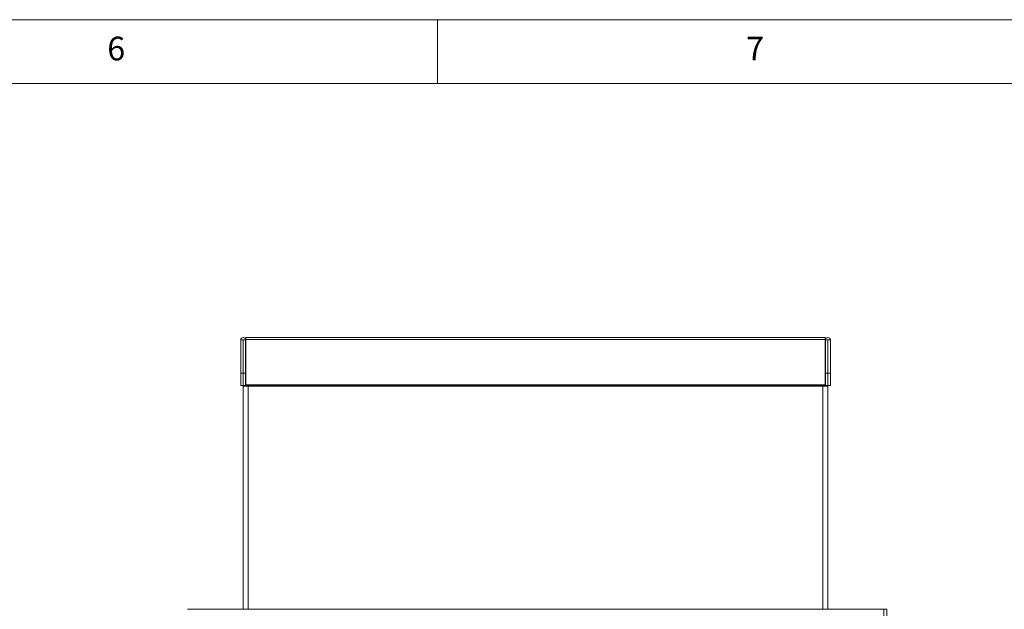
# Model space of a CAD drawing. Units: millimetres. Extents: x 5 to 505, y 5 to 292.
# Drawn here: x 277 to 354, y 246 to 292 of the extents above; entities that cross this region are included whole.
import ezdxf

# ---------------------------------------------------------------- set-up
doc = ezdxf.new("R2010")
doc.units = ezdxf.units.MM
doc.styles.add('SLDTEXTSTYLE0', font='TXT', dxfattribs={"width": 0.75})

msp = doc.modelspace()

# ---------------------------------------------------------------- linework, layer by layer
at = {"color": 7, "linetype": 'Continuous', "lineweight": 0}
for p, q in [((415, 292), (5, 292)), ((310, 292), (310, 287)), ((410, 287), (10, 287))]:
    msp.add_line(p, q, dxfattribs=at)
at = {"color": 7, "linetype": 'Continuous', "lineweight": 15}
for p, q in [((294.7961, 266.9551), (294.6086, 266.9551)), ((294.6086, 266.9551), (294.6086, 264.3554)), ((294.7961, 266.9551), (294.7961, 264.3554)), ((294.9961, 266.9551), (294.8086, 266.9551)), ((294.8086, 266.9551), (294.8086, 264.3554)), ((294.9961, 266.9551), (294.9961, 264.3554)), ((340.3586, 267.1499), (295.0086, 267.1499)), ((295.0086, 266.9898), (295.0086, 267.1499)), ((295.0086, 266.9898), (340.3586, 266.9898)), ((295.0086, 263.4335), (295.0086, 266.9898)), ((340.3586, 267.1499), (340.3586, 266.9898)), ((340.3586, 266.9898), (340.3586, 263.4335)), ((340.3711, 266.9551), (340.3711, 264.3554)), ((340.3711, 266.9551), (340.5586, 266.9551)), ((340.5586, 266.9551), (340.5586, 264.3554)), ((340.5711, 266.9551), (340.5711, 264.3554)), ((340.5711, 266.9551), (340.7586, 266.9551)), ((340.7586, 266.9551), (340.7586, 264.3554)), ((294.7961, 264.3554), (294.6086, 264.3554)), ((294.6086, 264.3554), (294.6086, 263.3926)), ((294.7961, 264.3554), (294.7961, 263.3926)), ((294.9961, 264.3554), (294.8086, 264.3554)), ((294.8086, 264.3554), (294.8086, 263.3926)), ((294.9961, 264.3554), (294.9961, 263.3926)), ((340.3711, 264.3554), (340.5586, 264.3554)), ((340.3711, 264.3554), (340.3711, 263.3926)), ((340.5586, 264.3554), (340.5586, 263.3926)), ((340.5711, 264.3554), (340.5711, 263.3926)), ((340.5711, 264.3554), (340.7586, 264.3554)), ((340.7586, 264.3554), (340.7586, 263.3926)), ((294.7961, 263.3926), (294.6086, 263.3926)), ((294.9961, 263.3926), (294.8086, 263.3926)), ((294.8086, 263.3926), (294.8086, 263.3301)), ((294.8086, 245.8926), (294.8086, 263.3301)), ((294.8086, 263.3301), (295.1836, 263.3301)), ((294.9961, 263.3926), (294.9961, 263.3301)), ((295.0086, 263.4335), (295.0086, 263.4009)), ((340.3586, 263.4335), (295.0086, 263.4335)), ((295.0086, 263.4009), (340.3586, 263.4009)), ((295.0086, 263.4009), (295.0086, 263.3952)), ((295.0086, 263.3952), (295.1836, 263.3952)), ((295.0086, 263.3952), (295.0086, 263.3627)), ((295.0086, 263.3627), (295.1836, 263.3627)), ((295.1836, 263.3952), (340.1836, 263.3952)), ((295.1836, 263.3301), (295.1836, 263.3952)), ((295.1836, 263.3301), (340.1836, 263.3301)), ((340.1836, 263.3952), (340.1836, 263.3301)), ((340.3586, 263.3952), (340.1836, 263.3952)), ((340.3586, 263.3627), (340.1836, 263.3627)), ((340.1836, 263.3301), (340.5586, 263.3301)), ((340.3586, 263.4009), (340.3586, 263.4335)), ((340.3586, 263.4009), (340.3586, 263.3952)), ((340.3586, 263.3952), (340.3586, 263.3627)), ((340.3711, 263.3926), (340.5586, 263.3926)), ((340.3711, 263.3926), (340.3711, 263.3301)), ((340.5586, 263.3926), (340.5586, 263.3301)), ((340.5586, 263.3301), (340.5586, 245.8926)), ((340.5711, 263.3926), (340.7586, 263.3926)), ((290.4336, 245.8926), (344.9336, 245.8926)), ((344.9336, 245.3926), (344.9336, 245.8926)), ((344.9336, 245.8926), (345.1836, 245.8926)), ((345.1836, 245.8926), (345.1836, 245.3926))]:
    msp.add_line(p, q, dxfattribs=at)
at = {"color": 8, "linetype": 'Continuous', "lineweight": 15}
for p, q in [((295.1836, 263.3301), (295.1836, 245.8926)), ((340.1836, 245.8926), (340.1836, 263.3301))]:
    msp.add_line(p, q, dxfattribs=at)
at = {"color": 7, "linetype": 'Continuous', "lineweight": 15}
for centre, radius in [((294.8024, 266.9551), 0.1938), ((294.8024, 266.9551), 0.00625), ((340.5649, 266.9551), 0.1938), ((340.5649, 266.9551), 0.00625)]:
    msp.add_arc(centre, radius, 0, 180, dxfattribs=at)

# ---------------------------------------------------------------- texts
at = {"color": 7, "linetype": 'Continuous', "lineweight": 0, "char_height": 1.8521, "attachment_point": 1, "style": 'SLDTEXTSTYLE0'}
for s, insert in [('6', (284.1667, 290.668)), ('6', (284.1667, 290.668)), ('7', (334.1667, 290.668)), ('7', (334.1667, 290.668))]:
    msp.add_mtext(s, dxfattribs=dict(at, insert=insert))

doc.saveas('drawing.dxf')
